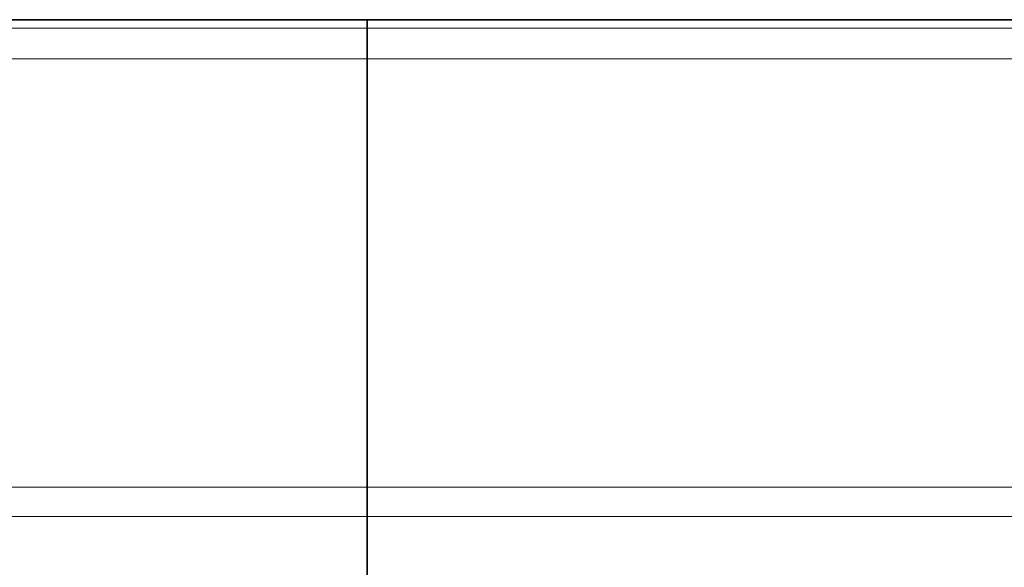
# Model space of a CAD drawing. Units: millimetres. Extents: x -112 to 133, y -133 to 110.
# Drawn here: x -5 to 9, y 82 to 90 of the extents above; entities that cross this region are included whole.
import ezdxf

# ---------------------------------------------------------------- set-up
doc = ezdxf.new("R2010")
doc.units = ezdxf.units.MM
for name, color, linetype, true_color in [('ORTHO$34', 7, 'Continuous', 0xffffff), ('ORTHO$36', 7, 'Continuous', 0xffffff), ('Top$33', 7, 'Continuous', 0xffffff)]:
    doc.layers.add(name, color=color, linetype=linetype, true_color=true_color)

msp = doc.modelspace()

# ---------------------------------------------------------------- linework, layer by layer
at = {"layer": 'ORTHO$34', "color": 18, "linetype": 'Continuous', "lineweight": 35}
for p, q in [((0, 90.3, -56.3), (0, 90.3, -55.7)), ((0, 90.3, -3.1), (0, 90.3, -55.7)), ((0, 90.3, -3.1), (0, 89.3, -3.1)), ((0, 89.3, -55.7), (0, 90.3, -55.7)), ((0, 90.3, -120.665), (0, 90.3, -56.3)), ((0, 90.3, -128.7), (0, 90.3, -120.944)), ((0, 89.3, -128.7), (0, 90.3, -128.7)), ((0, 90.3, -56.3), (0, 89.3, -56.3)), ((0, 90.3, -120.944), (0, 90.3, -120.665)), ((0, 90.296, -2.6), (0, 90.178, 10.859)), ((0, 90.296, -2.6), (0, 89.296, -2.6)), ((0, 89.8, -56.2), (0, 89.8, -56.3)), ((0, 88.8, -56.2), (0, 89.8, -56.2)), ((0, 89.8, -55.7), (0, 89.8, -56.2)), ((0, 89.8, -2.6), (0, 89.8, -3.1)), ((0, 79.128, -3.1), (0, 89.3, -3.1)), ((0, 89.3, -55.7), (0, 79.128, -55.7)), ((0, 89.3, -128.7), (0, 88.551, -128.7)), ((0, 79.128, -56.3), (0, 89.3, -56.3)), ((0, 89.3, -120.979), (0, 88.551, -120.979)), ((0, 79.128, -120.7), (0, 89.3, -120.7)), ((0, 89.296, -2.6), (0, 79.3, -2.6)), ((0, 79.128, -56.2), (0, 88.8, -56.2)), ((0, 87.551, -128.7), (0, 88.551, -128.7)), ((0, 87.683, -56.3), (0, 87.682, -56.2)), ((0, 87.551, -120.946), (0, 87.551, -128.7)), ((0, 87.55, -123.2), (0, 87.551, -123.2)), ((0, 87.551, -128.7), (0, 87.55, -128.7)), ((0, 87.55, -120.944), (0, 87.551, -120.946)), ((0, 87.55, -128.7), (0, 87.55, -120.944)), ((0, 83.05, -128.7), (0, 87.55, -128.7)), ((0, 86, -56.3), (0, 86, -56.2)), ((0, 79.3, 15.3), (0, 83.076, 15.3)), ((0, 83.05, -120.944), (0, 83.05, -128.7)), ((0, 82.909, -128.7), (0, 83.05, -128.7)), ((0, 82.909, -121.085), (0, 83.05, -120.944)), ((0, 81.91, -128.7), (0, 82.909, -128.7))]:
    msp.add_line(p, q, dxfattribs=at)
at = {"layer": 'ORTHO$34', "color": 8, "linetype": 'Continuous', "lineweight": 18}
for p, q in [((0, 89.3, -55.7), (0, 89.3, -3.1)), ((0, 89.3, -3.1), (0, 89.3, -2.6)), ((0, 89.3, -56.3), (0, 89.3, -120.7)), ((0, 89.3, -120.979), (0, 89.3, -128.7)), ((0, 89.178, 10.859), (0, 89.296, -2.6)), ((0, 88.8, -56.2), (0, 88.8, -55.7)), ((0, 88.551, -128.7), (0, 88.551, -120.979)), ((0, 83.076, 15.3), (0, 83.076, 14.309)), ((0, 79.3, 14.309), (0, 83.076, 14.309)), ((0, 82.909, -128.7), (0, 82.909, -121.085))]:
    msp.add_line(p, q, dxfattribs=at)
at = {"layer": 'ORTHO$34', "color": 18, "linetype": 'Continuous', "lineweight": 35, "extrusion": (1, 0, 0)}
for centre, start, end in [((89.178, 10.85), 0.5, 56.4162), ((83.076, 14.3), 64.6195, 90)]:
    msp.add_arc(centre, 1, start, end, dxfattribs=at)
for centre, major_axis, ratio, start_param, end_param in [((0, 89.3, -120.944), (0, 1), 0.034921, 4.712425, 6.283213), ((0, 89.3, -120.665), (0, 1), 0.034921, 4.712425, 6.28321), ((0, 88.551, -120.944), (0, 1), 0.034921, 3.176473, 4.712354), ((0, 85.3, -120.944), (0, 2.25), 0.034921, 6.282888, 9.425048), ((0, 83.076, 14.3), (0, -0.429, -0.903), 0.003741, 3.204905, 4.704617), ((0, 81.91, -121.084), (0, 1), 0.034921, 4.712419, 6.24831)]:
    msp.add_ellipse(centre, major_axis=major_axis, ratio=ratio, start_param=start_param, end_param=end_param, dxfattribs=at)
at = {"layer": 'ORTHO$34', "color": 8, "linetype": 'Continuous', "lineweight": 18, "extrusion": (1, 0, 0)}
for centre, major_axis, ratio, start_param, end_param in [((0, 89.178, 10.85), (0, 1, 0.009), 0.008726, 0, 1.570672), ((0, 62.074, -29.959), (0, 48.999, 0.03), 0.999962, 0.984019, 1.127203), ((0, 83.076, 14.3), (0, 0.429, 0.903), 0.003741, 0.000002, 0.063312)]:
    msp.add_ellipse(centre, major_axis=major_axis, ratio=ratio, start_param=start_param, end_param=end_param, dxfattribs=at)
at = {"layer": 'ORTHO$34', "color": 18, "linetype": 'Continuous', "lineweight": 35}
msp.add_open_spline([(0, 89.731, 11.683), (0, 89.069, 12.123), (0, 87.722, 12.972), (0, 85.644, 14.146), (0, 84.223, 14.863), (0, 83.505, 15.203)], degree=3, dxfattribs=at)
at = {"layer": 'ORTHO$34', "color": 8, "linetype": 'Continuous', "lineweight": 18}
msp.add_open_spline([(0, 89.731, 11.683), (0, 89.731, 11.683), (0, 89.727, 11.678), (0, 89.713, 11.657), (0, 89.702, 11.642), (0, 89.674, 11.601), (0, 89.657, 11.575), (0, 89.617, 11.516), (0, 89.594, 11.481), (0, 89.542, 11.405), (0, 89.514, 11.363), (0, 89.454, 11.273), (0, 89.422, 11.226), (0, 89.356, 11.126), (0, 89.321, 11.074), (0, 89.25, 10.967), (0, 89.214, 10.913), (0, 89.178, 10.859)], degree=3, knots=[0, 0, 0, 0, 0.125, 0.125, 0.25, 0.25, 0.375, 0.375, 0.5, 0.5, 0.625, 0.625, 0.75, 0.75, 0.875, 0.875, 1, 1, 1, 1], dxfattribs=at)
at = {"layer": 'ORTHO$36', "color": 18, "linetype": 'Continuous', "lineweight": 35}
for p, q in [((0, 90.3, -55.7), (0, 90.3, -56.3)), ((0, 90.3, -55.7), (0, 89.3, -55.7)), ((0, 89.3, -3.1), (0, 90.3, -3.1)), ((0, 90.3, -55.7), (0, 90.3, -3.1)), ((0, 89.3, -56.3), (0, 90.3, -56.3)), ((0, 90.3, -56.3), (0, 90.3, -120.665)), ((0, 90.3, -121.294), (0, 90.3, -128.7)), ((0, 90.3, -128.7), (0, 87.3, -128.7)), ((0, 90.3, -120.665), (0, 90.3, -121.294)), ((0, 90.296, -2.6), (0, 90.178, 10.859)), ((0, 89.296, -2.6), (0, 90.296, -2.6)), ((0, 89.8, -56.3), (0, 89.8, -56.2)), ((0, 89.8, -56.2), (0, 88.8, -56.2)), ((0, 89.8, -56.2), (0, 89.8, -55.7)), ((0, 89.8, -3.1), (0, 89.8, -2.6)), ((0, 89.3, -55.7), (0, 68.5, -55.7)), ((0, -88.7, -3.1), (0, 89.3, -3.1)), ((0, 68.5, -56.3), (0, 89.3, -56.3)), ((0, 71.5, -120.7), (0, 89.3, -120.7)), ((0, 5.3, -2.6), (0, 89.296, -2.6)), ((0, 88.8, -56.2), (0, 68.483, -56.2)), ((0, 87.682, -56.2), (0, 87.683, -56.3)), ((0, 87.3, -128.7), (0, 69.58, -128.7)), ((0, 87.3, -121.398), (0, 69.325, -121.398)), ((0, 86, -56.3), (0, 86, -56.2)), ((0, 83.559, -121.206), (0, 83.558, -121.134)), ((0, 83.076, 15.3), (0, 5.3, 15.3)), ((0, 82.8, -32.7), (0, 82.8, -35.7)), ((0, 82.8, -40.2), (0, 82.8, -43.2)), ((0, 82.8, -25.2), (0, 82.8, -28.2)), ((0, 82.8, -17.7), (0, 82.8, -20.7)), ((0, 82.8, -10.2), (0, 82.8, -13.2))]:
    msp.add_line(p, q, dxfattribs=at)
at = {"layer": 'ORTHO$36', "color": 8, "linetype": 'Continuous', "lineweight": 18}
for p, q in [((0, 90.178, 10.859), (0, 89.178, 10.85)), ((0, 89.178, 10.85), (0, 89.731, 11.683)), ((0, 89.3, -2.6), (0, 89.3, -3.1)), ((0, 89.3, -3.1), (0, 89.3, -55.7)), ((0, 89.3, -120.7), (0, 89.3, -56.3)), ((0, 89.296, -2.6), (0, 89.178, 10.85)), ((0, 88.8, -55.7), (0, 88.8, -56.2)), ((0, 87.3, -128.7), (0, 87.3, -121.398)), ((0, 83.505, 15.203), (0, 83.076, 14.3)), ((0, 83.076, 15.3), (0, 83.076, 14.3)), ((0, 5.3, 14.3), (0, 83.076, 14.3)), ((0, 82.282, -40.2), (0, 82.8, -40.2)), ((0, 82.282, -43.2), (0, 82.8, -43.2)), ((0, 82.282, -35.7), (0, 82.8, -35.7)), ((0, 82.282, -28.2), (0, 82.8, -28.2)), ((0, 82.282, -17.7), (0, 82.8, -17.7)), ((0, 82.282, -20.7), (0, 82.8, -20.7)), ((0, 82.282, -10.2), (0, 82.8, -10.2)), ((0, 82.282, -13.2), (0, 82.8, -13.2)), ((0, 82.282, -25.2), (0, 82.8, -25.2)), ((0, 82.282, -32.7), (0, 82.8, -32.7))]:
    msp.add_line(p, q, dxfattribs=at)
at = {"layer": 'ORTHO$36', "color": 18, "linetype": 'Continuous', "lineweight": 35, "extrusion": (1, 0, 0)}
for centre, radius, start, end in [((62.074, -29.971), 50, 56.4165, 64.6202), ((83.076, 14.3), 1, 64.6202, 90)]:
    msp.add_arc(centre, radius, start, end, dxfattribs=at)
at = {"layer": 'ORTHO$36', "color": 8, "linetype": 'Continuous', "lineweight": 18, "extrusion": (1, 0, 0)}
for start, end in [(56.4167, 60.2893), (60.2893, 64.6202)]:
    msp.add_arc((62.074, -29.971), 49, start, end, dxfattribs=at)
at = {"layer": 'ORTHO$36', "color": 18, "linetype": 'Continuous', "lineweight": 35, "extrusion": (-1, 0, 0)}
for centre, start, end in [((-81.8, -43.2), 180, 270), ((-81.8, -40.2), 90, 180), ((-81.8, -10.2), 90, 180), ((-81.8, -17.7), 90, 180), ((-81.8, -13.2), 180, 270), ((-81.8, -20.7), 180, 270), ((-81.8, -28.2), 180, 270), ((-81.8, -35.7), 180, 270), ((-81.8, -25.2), 90, 180), ((-81.8, -32.7), 90, 180)]:
    msp.add_arc(centre, 1, start, end, dxfattribs=at)
at = {"layer": 'ORTHO$36', "color": 18, "linetype": 'Continuous', "lineweight": 35, "extrusion": (1, 0, 0)}
for centre, major_axis, start_param, end_param in [((0, 87.3, -121.294), (0, 3), 4.712434, 6.283228), ((0, 89.3, -120.665), (0, 1), 4.712425, 6.28321), ((0, 81.3, -120.979), (0, 4.505), 5.344935, 6.283603), ((0, 81.3, -120.979), (0, 4.505), 0.000418, 3.141177), ((0, 84.55, -121.134), (0, 0.992), 2.203342, 3.142179), ((0, 81.3, -121.206), (0, 2.259), 3.14077, 6.28403)]:
    msp.add_ellipse(centre, major_axis=major_axis, ratio=0.034921, start_param=start_param, end_param=end_param, dxfattribs=at)
at = {"layer": 'ORTHO$36', "color": 18, "linetype": 'Continuous', "lineweight": 35, "extrusion": (-1, 0, 0)}
msp.add_ellipse((0, 89.178, 10.85), major_axis=(0, -0.562, -0.827), ratio=1, start_param=3.130498, end_param=4.106426, dxfattribs=at)
at = {"layer": 'Top$33', "color": 18, "linetype": 'Continuous', "lineweight": 35}
for p, q in [((-90.6, 90.3), (115.4, 90.3)), ((67.1, 90.296), (-31.2, 90.296))]:
    msp.add_line(p, q, dxfattribs=at)
at = {"layer": 'Top$33', "color": 8, "linetype": 'Continuous', "lineweight": 18}
for p, q in [((-31.7, 90.178), (67.1, 90.178)), ((-31.7, 89.731), (67.1, 89.731)), ((67.1, 83.505), (-31.7, 83.505)), ((67.1, 83.076), (-31.7, 83.076))]:
    msp.add_line(p, q, dxfattribs=at)

doc.saveas('drawing.dxf')
